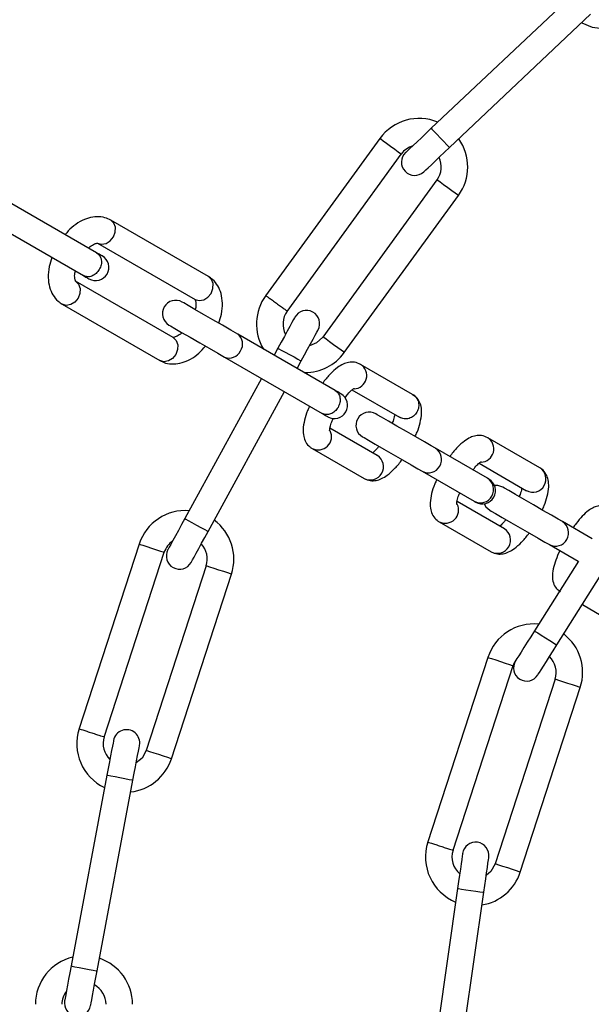
# Model space of a CAD drawing. Units: millimetres. Extents: x 873 to 3223, y 919 to 2294.
# Drawn here: x 1876 to 1941, y 1179 to 1291 of the extents above; entities that cross this region are included whole.
import ezdxf

# ---------------------------------------------------------------- set-up
doc = ezdxf.new("R2010")
doc.units = ezdxf.units.MM
doc.header["$LTSCALE"] = 10

msp = doc.modelspace()

# ---------------------------------------------------------------- linework, layer by layer
at = {"color": 7, "linetype": 'Continuous', "lineweight": 25}
for p, q in [((1938.69, 1293.81), (1922.69, 1278.71)), ((1924.75, 1276.52), (1940.75, 1291.63)), ((1916.87, 1277.56), (1903.91, 1259.73)), ((1906.35, 1257.97), (1919.3, 1275.8)), ((1923.34, 1272.86), (1910.41, 1255.06)), ((1884.77, 1264.62), (1873.71, 1271)), ((1912.84, 1253.3), (1925.77, 1271.1)), ((1872.21, 1268.41), (1883.27, 1262.02)), ((1897.45, 1261.91), (1886.38, 1268.31)), ((1884.88, 1265.71), (1895.95, 1259.32)), ((1893.44, 1255), (1882.38, 1261.38)), ((1880.88, 1258.78), (1891.94, 1252.4)), ((1911.82, 1249), (1900.76, 1255.39)), ((1905.32, 1253.79), (1904.89, 1253)), ((1899.26, 1252.79), (1910.32, 1246.4)), ((1907.49, 1251.5), (1907.95, 1252.35)), ((1920.58, 1248.56), (1914.69, 1251.96)), ((1903.45, 1250.37), (1894.77, 1234.48)), ((1897.4, 1233.04), (1906.05, 1248.87)), ((1913.71, 1249.07), (1919.08, 1245.97)), ((1916.58, 1241.64), (1911.21, 1244.73)), ((1934.98, 1240.25), (1929.09, 1243.65)), ((1909.19, 1242.44), (1915.08, 1239.04)), ((1929.05, 1239.05), (1923.17, 1242.45)), ((1928.11, 1240.75), (1933.48, 1237.65)), ((1921.67, 1239.85), (1927.55, 1236.45)), ((1929.22, 1238.95), (1929.05, 1239.05)), ((1936.91, 1220.17), (1948.63, 1238.78)), ((1936.91, 1220.17), (1948.63, 1238.78)), ((1930.98, 1233.32), (1925.61, 1236.42)), ((1923.59, 1234.12), (1929.48, 1230.72)), ((1940.94, 1232.19), (1937.57, 1234.14)), ((1889.59, 1231.6), (1882.76, 1210.59)), ((1885.63, 1209.72), (1892.44, 1230.67)), ((1936.07, 1231.54), (1939.34, 1229.65)), ((1939.36, 1229.68), (1934.37, 1221.76)), ((1939.36, 1229.68), (1934.37, 1221.76)), ((1897.2, 1229.13), (1890.4, 1208.2)), ((1893.25, 1207.28), (1900.05, 1228.2)), ((1939.81, 1224.76), (1941.96, 1223.52)), ((1929.11, 1218.76), (1922.28, 1197.74)), ((1929.11, 1218.76), (1922.28, 1197.74)), ((1925.17, 1196.91), (1931.96, 1217.83)), ((1925.17, 1196.91), (1931.96, 1217.83)), ((1936.72, 1216.28), (1929.92, 1195.36)), ((1936.72, 1216.28), (1929.92, 1195.36)), ((1932.77, 1194.43), (1939.57, 1215.36)), ((1932.77, 1194.43), (1939.57, 1215.36)), ((1885.95, 1205.42), (1881.88, 1183.8)), ((1884.83, 1183.24), (1888.89, 1204.86)), ((1925.68, 1192.58), (1922.54, 1170.8)), ((1925.68, 1192.58), (1922.54, 1170.8)), ((1925.51, 1170.37), (1928.65, 1192.15)), ((1925.51, 1170.37), (1928.65, 1192.15))]:
    msp.add_line(p, q, dxfattribs=at)
at = {"color": 7, "linetype": 'Continuous', "lineweight": 25, "flags": 128}
for points in [[(1939.75, 1290.68), (1940.94, 1290.18), (1942.46, 1289.97)], [(1922.69, 1278.71), (1922.12, 1278.17), (1921.58, 1277.65), (1921.08, 1277.18), (1920.64, 1276.76), (1920.27, 1276.42), (1920.01, 1276.17), (1919.84, 1276.01), (1919.78, 1275.96)], [(1921.84, 1273.78), (1921.9, 1273.83), (1922.06, 1273.99), (1922.33, 1274.24), (1922.7, 1274.58), (1923.14, 1275), (1923.64, 1275.47), (1924.18, 1275.99), (1924.75, 1276.52)], [(1885.41, 1264.25), (1885.4, 1264.25), (1885.37, 1264.27), (1885.32, 1264.3), (1885.25, 1264.34), (1885.16, 1264.39), (1885.05, 1264.46), (1884.92, 1264.53), (1884.77, 1264.62)], [(1883.27, 1262.02), (1883.42, 1261.93), (1883.55, 1261.86), (1883.66, 1261.8), (1883.75, 1261.74), (1883.82, 1261.7), (1883.87, 1261.67), (1883.9, 1261.66), (1883.91, 1261.65)], [(1900.76, 1255.39), (1900, 1255.83), (1899.03, 1256.39), (1897.96, 1257.01), (1896.88, 1257.63), (1895.91, 1258.19), (1895.14, 1258.63), (1894.65, 1258.92), (1894.47, 1259.02)], [(1892.97, 1256.42), (1893.15, 1256.32), (1893.64, 1256.03), (1894.41, 1255.59), (1895.38, 1255.03), (1896.46, 1254.41), (1897.53, 1253.79), (1898.5, 1253.23), (1899.26, 1252.79)], [(1907.23, 1257.3), (1907.2, 1257.23), (1907.09, 1257.03), (1906.91, 1256.71), (1906.67, 1256.27), (1906.38, 1255.74), (1906.05, 1255.13), (1905.69, 1254.47), (1905.32, 1253.79)], [(1907.95, 1252.35), (1908.32, 1253.04), (1908.68, 1253.7), (1909.01, 1254.3), (1909.31, 1254.83), (1909.54, 1255.27), (1909.72, 1255.6), (1909.83, 1255.8), (1909.87, 1255.86)], [(1910.41, 1255.06), (1909.7, 1254.4), (1908.9, 1254.08)], [(1912.46, 1248.63), (1912.45, 1248.64), (1912.42, 1248.65), (1912.37, 1248.68), (1912.3, 1248.73), (1912.21, 1248.78), (1912.1, 1248.84), (1911.97, 1248.92), (1911.82, 1249)], [(1910.32, 1246.4), (1910.47, 1246.32), (1910.6, 1246.24), (1910.71, 1246.18), (1910.8, 1246.13), (1910.87, 1246.09), (1910.92, 1246.06), (1910.95, 1246.04), (1910.96, 1246.03)], [(1923.17, 1242.45), (1922.67, 1242.74), (1921.91, 1243.18), (1920.94, 1243.74), (1919.87, 1244.35), (1918.8, 1244.97), (1917.84, 1245.53), (1917.07, 1245.97), (1916.58, 1246.26), (1916.41, 1246.35)], [(1914.91, 1243.76), (1915.08, 1243.66), (1915.57, 1243.37), (1916.34, 1242.93), (1917.3, 1242.37), (1918.37, 1241.76), (1919.44, 1241.14), (1920.41, 1240.58), (1921.17, 1240.14), (1921.67, 1239.85)], [(1930.81, 1238.04), (1930.25, 1238.23), (1929.86, 1238.23)], [(1937.57, 1234.14), (1937.07, 1234.42), (1936.31, 1234.86), (1935.34, 1235.42), (1934.27, 1236.04), (1933.2, 1236.66), (1932.24, 1237.21), (1931.47, 1237.66), (1930.98, 1237.94), (1930.81, 1238.04)], [(1928.67, 1236.17), (1928.87, 1235.83), (1929.31, 1235.44)], [(1929.31, 1235.44), (1929.48, 1235.34), (1929.97, 1235.06), (1930.74, 1234.62), (1931.7, 1234.06), (1932.77, 1233.44), (1933.84, 1232.82), (1934.81, 1232.27), (1935.57, 1231.82), (1936.07, 1231.54)], [(1894.77, 1234.48), (1894.4, 1233.8), (1894.04, 1233.14), (1893.71, 1232.53), (1893.42, 1232), (1893.18, 1231.56), (1893, 1231.24), (1892.89, 1231.04), (1892.85, 1230.97)], [(1895.49, 1229.53), (1895.52, 1229.6), (1895.63, 1229.8), (1895.81, 1230.13), (1896.05, 1230.56), (1896.34, 1231.09), (1896.67, 1231.7), (1897.03, 1232.36), (1897.4, 1233.04)], [(1934.37, 1221.76), (1933.96, 1221.1), (1933.56, 1220.47), (1933.19, 1219.88), (1932.87, 1219.37), (1932.6, 1218.95), (1932.4, 1218.64), (1932.28, 1218.44), (1932.24, 1218.38)], [(1934.37, 1221.76), (1933.96, 1221.1), (1933.56, 1220.47), (1933.19, 1219.88), (1932.87, 1219.37), (1932.6, 1218.95), (1932.4, 1218.64), (1932.28, 1218.44), (1932.24, 1218.38)], [(1934.78, 1216.78), (1934.82, 1216.85), (1934.94, 1217.04), (1935.14, 1217.35), (1935.4, 1217.77), (1935.73, 1218.28), (1936.1, 1218.87), (1936.5, 1219.5), (1936.91, 1220.17)], [(1934.78, 1216.78), (1934.82, 1216.85), (1934.94, 1217.04), (1935.14, 1217.35), (1935.4, 1217.77), (1935.73, 1218.28), (1936.1, 1218.87), (1936.5, 1219.5), (1936.91, 1220.17)], [(1886.68, 1209.35), (1886.67, 1209.27), (1886.63, 1209.05), (1886.56, 1208.69), (1886.47, 1208.2), (1886.36, 1207.6), (1886.23, 1206.92), (1886.09, 1206.18), (1885.95, 1205.42)], [(1888.89, 1204.86), (1889.04, 1205.63), (1889.18, 1206.37), (1889.3, 1207.05), (1889.42, 1207.64), (1889.51, 1208.13), (1889.58, 1208.5), (1889.62, 1208.72), (1889.63, 1208.79)], [(1890.4, 1208.2), (1889.92, 1207.35), (1889.26, 1206.8)], [(1926.25, 1196.54), (1926.24, 1196.46), (1926.2, 1196.23), (1926.15, 1195.87), (1926.08, 1195.38), (1925.99, 1194.78), (1925.9, 1194.09), (1925.79, 1193.35), (1925.68, 1192.58)], [(1926.25, 1196.54), (1926.24, 1196.46), (1926.2, 1196.23), (1926.15, 1195.87), (1926.08, 1195.38), (1925.99, 1194.78), (1925.9, 1194.09), (1925.79, 1193.35), (1925.68, 1192.58)], [(1928.65, 1192.15), (1928.76, 1192.92), (1928.87, 1193.66), (1928.96, 1194.35), (1929.05, 1194.95), (1929.12, 1195.44), (1929.17, 1195.81), (1929.21, 1196.03), (1929.22, 1196.11)], [(1928.65, 1192.15), (1928.76, 1192.92), (1928.87, 1193.66), (1928.96, 1194.35), (1929.05, 1194.95), (1929.12, 1195.44), (1929.17, 1195.81), (1929.21, 1196.03), (1929.22, 1196.11)], [(1929.92, 1195.36), (1929.44, 1194.51), (1928.92, 1194.05)], [(1929.92, 1195.36), (1929.44, 1194.51), (1928.92, 1194.05)], [(1881.88, 1183.8), (1881.74, 1183.03), (1881.6, 1182.29), (1881.47, 1181.61), (1881.36, 1181.02), (1881.27, 1180.53), (1881.2, 1180.16), (1881.16, 1179.94), (1881.14, 1179.86)], [(1884.09, 1179.31), (1884.11, 1179.39), (1884.15, 1179.61), (1884.22, 1179.97), (1884.31, 1180.46), (1884.42, 1181.06), (1884.55, 1181.74), (1884.69, 1182.47), (1884.83, 1183.24)]]:
    msp.add_lwpolyline(points, dxfattribs=at)
at = {"color": 1, "linetype": 'Continuous', "lineweight": 25, "flags": 128}
for points in [[(1922.69, 1278.71), (1922.77, 1278.62), (1922.99, 1278.39), (1923.33, 1278.03), (1923.72, 1277.61), (1924.12, 1277.2), (1924.45, 1276.84), (1924.67, 1276.61), (1924.75, 1276.52)], [(1916.87, 1277.56), (1916.96, 1277.5), (1917.23, 1277.31), (1917.62, 1277.02), (1918.08, 1276.68), (1918.55, 1276.34), (1918.94, 1276.06), (1919.21, 1275.87), (1919.3, 1275.8)], [(1925.77, 1271.1), (1925.68, 1271.17), (1925.41, 1271.36), (1925.02, 1271.64), (1924.56, 1271.98), (1924.09, 1272.32), (1923.7, 1272.6), (1923.44, 1272.79), (1923.34, 1272.86)], [(1884.88, 1265.71), (1885.34, 1265.58), (1885.85, 1265.66), (1886.32, 1265.95), (1886.69, 1266.4), (1886.89, 1266.94), (1886.91, 1267.5), (1886.73, 1267.98), (1886.38, 1268.31), (1886.38, 1268.31)], [(1895.94, 1259.32), (1896.4, 1259.19), (1896.91, 1259.27), (1897.38, 1259.56), (1897.75, 1260.01), (1897.95, 1260.56), (1897.97, 1261.11), (1897.79, 1261.59), (1897.44, 1261.92), (1897.44, 1261.92)], [(1882.38, 1261.38), (1882.73, 1261.05), (1882.91, 1260.57), (1882.89, 1260.01), (1882.69, 1259.47), (1882.32, 1259.02), (1881.85, 1258.73), (1881.34, 1258.65), (1880.88, 1258.78), (1880.88, 1258.78)], [(1893.44, 1255), (1893.79, 1254.66), (1893.97, 1254.18), (1893.95, 1253.63), (1893.75, 1253.09), (1893.38, 1252.63), (1892.91, 1252.35), (1892.4, 1252.26), (1891.94, 1252.4), (1891.94, 1252.4)], [(1912.84, 1253.3), (1912.75, 1253.37), (1912.48, 1253.56), (1912.09, 1253.84), (1911.63, 1254.18), (1911.16, 1254.52), (1910.77, 1254.81), (1910.5, 1255), (1910.41, 1255.06)], [(1905.32, 1253.79), (1905.42, 1253.74), (1905.7, 1253.58), (1906.13, 1253.35), (1906.63, 1253.07), (1907.14, 1252.8), (1907.56, 1252.56), (1907.85, 1252.41), (1907.95, 1252.35)], [(1894.77, 1234.48), (1894.87, 1234.43), (1895.16, 1234.27), (1895.58, 1234.04), (1896.09, 1233.76), (1896.59, 1233.49), (1897.02, 1233.25), (1897.3, 1233.1), (1897.4, 1233.04)], [(1889.59, 1231.6), (1889.7, 1231.56), (1890.01, 1231.46), (1890.47, 1231.31), (1891.01, 1231.13), (1891.56, 1230.96), (1892.02, 1230.81), (1892.33, 1230.71), (1892.44, 1230.67)], [(1900.05, 1228.2), (1899.94, 1228.23), (1899.63, 1228.33), (1899.17, 1228.49), (1898.62, 1228.66), (1898.08, 1228.84), (1897.61, 1228.99), (1897.3, 1229.09), (1897.2, 1229.13)], [(1934.37, 1221.76), (1934.47, 1221.7), (1934.75, 1221.53), (1935.16, 1221.27), (1935.64, 1220.96), (1936.13, 1220.66), (1936.54, 1220.4), (1936.82, 1220.23), (1936.91, 1220.17)], [(1934.37, 1221.76), (1934.47, 1221.7), (1934.75, 1221.53), (1935.16, 1221.27), (1935.64, 1220.96), (1936.13, 1220.66), (1936.54, 1220.4), (1936.82, 1220.23), (1936.91, 1220.17)], [(1929.11, 1218.76), (1929.22, 1218.72), (1929.53, 1218.62), (1929.99, 1218.47), (1930.54, 1218.29), (1931.08, 1218.12), (1931.55, 1217.97), (1931.86, 1217.86), (1931.96, 1217.83)], [(1929.11, 1218.76), (1929.22, 1218.72), (1929.53, 1218.62), (1929.99, 1218.47), (1930.54, 1218.29), (1931.08, 1218.12), (1931.55, 1217.97), (1931.86, 1217.86), (1931.96, 1217.83)], [(1939.57, 1215.36), (1939.46, 1215.39), (1939.15, 1215.49), (1938.69, 1215.64), (1938.15, 1215.82), (1937.6, 1216), (1937.14, 1216.15), (1936.83, 1216.25), (1936.72, 1216.28)], [(1939.57, 1215.36), (1939.46, 1215.39), (1939.15, 1215.49), (1938.69, 1215.64), (1938.15, 1215.82), (1937.6, 1216), (1937.14, 1216.15), (1936.83, 1216.25), (1936.72, 1216.28)], [(1893.25, 1207.28), (1893.14, 1207.31), (1892.83, 1207.41), (1892.37, 1207.56), (1891.82, 1207.74), (1891.28, 1207.92), (1890.82, 1208.07), (1890.51, 1208.17), (1890.4, 1208.2)], [(1885.95, 1205.42), (1886.06, 1205.4), (1886.38, 1205.34), (1886.86, 1205.25), (1887.42, 1205.14), (1887.98, 1205.03), (1888.46, 1204.94), (1888.78, 1204.88), (1888.89, 1204.86)], [(1932.77, 1194.43), (1932.67, 1194.47), (1932.36, 1194.57), (1931.89, 1194.72), (1931.35, 1194.9), (1930.8, 1195.07), (1930.34, 1195.23), (1930.03, 1195.33), (1929.92, 1195.36)], [(1932.77, 1194.43), (1932.67, 1194.47), (1932.36, 1194.57), (1931.89, 1194.72), (1931.35, 1194.9), (1930.8, 1195.07), (1930.34, 1195.23), (1930.03, 1195.33), (1929.92, 1195.36)], [(1925.68, 1192.58), (1925.79, 1192.56), (1926.11, 1192.51), (1926.59, 1192.44), (1927.16, 1192.36), (1927.73, 1192.28), (1928.21, 1192.21), (1928.53, 1192.16), (1928.65, 1192.15)], [(1925.68, 1192.58), (1925.79, 1192.56), (1926.11, 1192.51), (1926.59, 1192.44), (1927.16, 1192.36), (1927.73, 1192.28), (1928.21, 1192.21), (1928.53, 1192.16), (1928.65, 1192.15)], [(1881.88, 1183.8), (1881.99, 1183.77), (1882.31, 1183.71), (1882.79, 1183.62), (1883.36, 1183.52), (1883.92, 1183.41), (1884.4, 1183.32), (1884.72, 1183.26), (1884.83, 1183.24)]]:
    msp.add_lwpolyline(points, dxfattribs=at)
at = {"color": 7, "linetype": 'Continuous', "lineweight": 25}
for radius in [249, 225]:
    msp.add_circle((2048.34, 1168.45), radius, dxfattribs=at)
for centre, radius, start, end in [((2048.34, 2094.45), 1175, 180, 0), ((1921.32, 1274.33), 5.5, 67.3767, 144), ((1921.32, 1274.33), 5.5, 324, 35.4016), ((1921.32, 1274.33), 2.5, 106.927, 144), ((1920.81, 1274.87), 1.5, 133.3582, 313.3582), ((1921.32, 1274.33), 2.5, 324, 25.6283), ((1884.66, 1262.95), 1.5, 240, 60), ((1908.39, 1256.53), 5.5, 143.9738, 210.924), ((1893.72, 1257.72), 1.5, 60, 240), ((1908.39, 1256.53), 2.5, 144.0206, 207.7928), ((1908.55, 1256.58), 1.5, 331.3582, 151.3582), ((1908.39, 1256.53), 5.5, 270, 324), ((1911.71, 1247.33), 1.5, 240, 60), ((1915.66, 1245.05), 1.5, 60, 240), ((1928.47, 1237.65), 1.5, 240, 60), ((1938.74, 1255.66), 22.23, 239.7951, 240.2998), ((1894.82, 1229.9), 5.5, 85.3767, 162), ((1894.82, 1229.9), 5.5, 342, 53.4016), ((1894.82, 1229.9), 2.5, 124.927, 162), ((1894.17, 1230.25), 1.5, 151.3582, 331.3582), ((1894.82, 1229.9), 2.5, 342, 43.6283), ((1934.34, 1217.06), 5.5, 84.6175, 162), ((1934.34, 1217.06), 5.5, 342, 52.3892), ((1934.34, 1217.06), 2.5, 140.7139, 162), ((1933.51, 1217.58), 1.5, 147.8052, 327.8052), ((1934.34, 1217.06), 2.5, 342, 45.8206), ((1888.02, 1208.98), 5.5, 162.0064, 244.803), ((1888.16, 1209.07), 1.5, 349.3582, 169.3582), ((1888.02, 1208.98), 2.5, 161.9938, 225.7928), ((1888.02, 1208.98), 5.5, 276.4643, 342), ((1927.54, 1196.13), 5.5, 162.0064, 247.7116), ((1927.73, 1196.32), 1.5, 351.8052, 171.8052), ((1927.54, 1196.13), 2.5, 161.9938, 229.4129), ((1927.54, 1196.13), 5.5, 279.3799, 342), ((1883.34, 1179.45), 5.5, 103.3767, 180), ((1883.34, 1179.45), 5.5, 360, 71.4016), ((1883.34, 1179.45), 2.5, 0, 61.6283), ((1883.34, 1179.45), 2.5, 142.927, 180), ((1882.62, 1179.59), 1.5, 169.3582, 349.3582)]:
    msp.add_arc(centre, radius, start, end, dxfattribs=at)
at = {"color": 1, "linetype": 'Continuous', "lineweight": 25}
for centre, radius, start, end in [((1899.94, 1254.28), 1.38, 324.7578, 53.5469), ((1899.81, 1254.06), 1.38, 246.4351, 335.2556), ((1913.87, 1250.69), 1.51, 272.7867, 57.1285), ((1909.88, 1243.78), 1.51, 242.8956, 26.253), ((1928.27, 1242.38), 1.51, 272.8035, 57.1163), ((1922.36, 1241.18), 1.5, 242.313, 57.6861), ((1915.78, 1240.37), 1.5, 242.313, 57.6861), ((1934.19, 1238.98), 1.5, 241.9311, 58.068), ((1928.26, 1237.78), 1.5, 241.935, 58.0687), ((1924.28, 1235.47), 1.51, 242.8858, 26.2561), ((1936.76, 1232.87), 1.5, 242.313, 57.6861), ((1930.18, 1232.05), 1.5, 242.3108, 57.6883)]:
    msp.add_arc(centre, radius, start, end, dxfattribs=at)
at = {"color": 7, "linetype": 'Continuous', "lineweight": 25}
for points, knots in [([(1886.38, 1268.31), (1886.16, 1268.41), (1885.67, 1268.65), (1884.8, 1268.74), (1883.84, 1268.58), (1882.88, 1268.16), (1881.97, 1267.53), (1881.44, 1266.95), (1881.2, 1266.68)], [0, 0, 0, 0, 0.128053, 0.294252, 0.462212, 0.641004, 0.832265, 1, 1, 1, 1]), ([(1883.87, 1265.14), (1883.88, 1265.15), (1884.07, 1265.36), (1884.45, 1265.58), (1884.85, 1265.72), (1884.89, 1265.7), (1884.91, 1265.7)], [0, 0, 0, 0, 0.022836, 0.35579, 0.678056, 1, 1, 1, 1]), ([(1879.7, 1264.08), (1879.59, 1263.73), (1879.34, 1262.96), (1879.25, 1261.82), (1879.4, 1260.74), (1879.78, 1259.83), (1880.3, 1259.17), (1880.71, 1258.89), (1880.88, 1258.78)], [0, 0, 0, 0, 0.1675884, 0.3714558, 0.5570738, 0.7302975, 0.8944785, 1, 1, 1, 1]), ([(1882.4, 1261.37), (1882.39, 1261.38), (1882.38, 1261.38), (1882.29, 1261.71), (1882.27, 1262.14), (1882.36, 1262.46), (1882.38, 1262.54)], [0, 0, 0, 0, 0.2690224, 0.5734643, 0.8945743, 1, 1, 1, 1]), ([(1898.62, 1256.62), (1898.73, 1256.97), (1898.98, 1257.74), (1899.06, 1258.88), (1898.92, 1259.97), (1898.54, 1260.88), (1898.02, 1261.54), (1897.6, 1261.81), (1897.44, 1261.92)], [0, 0, 0, 0, 0.167615, 0.371475, 0.557086, 0.730275, 0.894483, 1, 1, 1, 1]), ([(1895.92, 1259.33), (1895.93, 1259.33), (1895.94, 1259.32), (1896.03, 1259), (1896.05, 1258.57), (1895.96, 1258.25), (1895.94, 1258.17)], [0, 0, 0, 0, 0.26902, 0.573459, 0.894566, 1, 1, 1, 1]), ([(1894.45, 1255.57), (1894.44, 1255.55), (1894.24, 1255.34), (1893.87, 1255.13), (1893.47, 1254.99), (1893.43, 1255), (1893.41, 1255.01)], [0, 0, 0, 0, 0.022835, 0.35582, 0.678064, 1, 1, 1, 1]), ([(1891.94, 1252.4), (1892.15, 1252.29), (1892.65, 1252.05), (1893.52, 1251.97), (1894.48, 1252.12), (1895.44, 1252.54), (1896.35, 1253.17), (1896.87, 1253.75), (1897.12, 1254.03)], [0, 0, 0, 0, 0.128042, 0.294241, 0.462181, 0.641001, 0.832263, 1, 1, 1, 1]), ([(1914.69, 1251.96), (1914.46, 1252.06), (1914.01, 1252.25), (1913.31, 1252.21), (1912.66, 1251.99), (1911.99, 1251.58), (1911.26, 1250.9), (1910.7, 1250.27), (1910.42, 1249.87), (1910.39, 1249.82)], [0, 0, 0, 0, 0.1375093, 0.2662771, 0.3997917, 0.559687, 0.7654839, 0.9756023, 1, 1, 1, 1]), ([(1912.92, 1248.19), (1913.03, 1248.33), (1913.29, 1248.68), (1913.65, 1249.03), (1913.93, 1249.24), (1913.95, 1249.25), (1913.96, 1249.25)], [0, 0, 0, 0, 0.223135, 0.544784, 0.82185, 1, 1, 1, 1]), ([(1920.87, 1243.78), (1920.94, 1243.95), (1921.19, 1244.49), (1921.46, 1245.39), (1921.62, 1246.34), (1921.58, 1247.15), (1921.33, 1247.85), (1920.95, 1248.32), (1920.66, 1248.51), (1920.58, 1248.56)], [0, 0, 0, 0, 0.088651, 0.289783, 0.504059, 0.670156, 0.8086, 0.944175, 1, 1, 1, 1]), ([(1908.9, 1247.22), (1908.82, 1247.06), (1908.57, 1246.51), (1908.3, 1245.61), (1908.14, 1244.66), (1908.19, 1243.85), (1908.44, 1243.15), (1908.81, 1242.68), (1909.1, 1242.49), (1909.19, 1242.44)], [0, 0, 0, 0, 0.088661, 0.289763, 0.504016, 0.670138, 0.808585, 0.944137, 1, 1, 1, 1]), ([(1918.56, 1246.27), (1918.55, 1246.22), (1918.52, 1246.05), (1918.43, 1245.69), (1918.29, 1245.37), (1918.25, 1245.29)], [0, 0, 0, 0, 0.190668, 0.781221, 1, 1, 1, 1]), ([(1911.17, 1244.43), (1911.17, 1244.42), (1911.18, 1244.4), (1911.17, 1244.54), (1911.23, 1244.88), (1911.36, 1245.35), (1911.51, 1245.71), (1911.57, 1245.85)], [0, 0, 0, 0, 0.0482, 0.252103, 0.50262, 0.821223, 1, 1, 1, 1]), ([(1929.09, 1243.65), (1928.86, 1243.75), (1928.41, 1243.94), (1927.71, 1243.89), (1927.07, 1243.68), (1926.39, 1243.26), (1925.66, 1242.59), (1925.1, 1241.96), (1924.82, 1241.55), (1924.8, 1241.51)], [0, 0, 0, 0, 0.137513, 0.266246, 0.399802, 0.559689, 0.765511, 0.975609, 1, 1, 1, 1]), ([(1916.75, 1242.69), (1916.68, 1242.59), (1916.45, 1242.29), (1916.19, 1242.04), (1916.08, 1241.95), (1916.06, 1241.94)], [0, 0, 0, 0, 0.291188, 0.894349, 1, 1, 1, 1]), ([(1915.08, 1239.04), (1915.31, 1238.94), (1915.76, 1238.75), (1916.46, 1238.79), (1917.1, 1239.01), (1917.78, 1239.43), (1918.5, 1240.1), (1919.07, 1240.73), (1919.34, 1241.13), (1919.37, 1241.18)], [0, 0, 0, 0, 0.137516, 0.266268, 0.399814, 0.559691, 0.765508, 0.975611, 1, 1, 1, 1]), ([(1927.42, 1240), (1927.49, 1240.09), (1927.72, 1240.4), (1928.05, 1240.72), (1928.33, 1240.93), (1928.35, 1240.94), (1928.36, 1240.94)], [0, 0, 0, 0, 0.166528, 0.511614, 0.808858, 1, 1, 1, 1]), ([(1935.27, 1235.46), (1935.34, 1235.63), (1935.59, 1236.18), (1935.86, 1237.07), (1936.03, 1238.02), (1935.98, 1238.84), (1935.73, 1239.54), (1935.35, 1240.01), (1935.06, 1240.19), (1934.98, 1240.25)], [0, 0, 0, 0, 0.088652, 0.289787, 0.504067, 0.67014, 0.808584, 0.944136, 1, 1, 1, 1]), ([(1923.3, 1238.91), (1923.23, 1238.74), (1922.98, 1238.2), (1922.7, 1237.3), (1922.54, 1236.35), (1922.59, 1235.53), (1922.84, 1234.84), (1923.21, 1234.37), (1923.51, 1234.18), (1923.59, 1234.12)], [0, 0, 0, 0, 0.088645, 0.289785, 0.504035, 0.670134, 0.808583, 0.944136, 1, 1, 1, 1]), ([(1925.57, 1236.11), (1925.57, 1236.11), (1925.58, 1236.08), (1925.57, 1236.23), (1925.63, 1236.56), (1925.74, 1236.99), (1925.88, 1237.31), (1925.92, 1237.4)], [0, 0, 0, 0, 0.051408, 0.268514, 0.535164, 0.874326, 1, 1, 1, 1]), ([(1932.96, 1237.95), (1932.95, 1237.91), (1932.92, 1237.73), (1932.83, 1237.38), (1932.69, 1237.06), (1932.65, 1236.97)], [0, 0, 0, 0, 0.1906739, 0.7812437, 1, 1, 1, 1]), ([(1942.84, 1235.71), (1942.61, 1235.81), (1942.18, 1235.99), (1941.53, 1235.93), (1940.97, 1235.72), (1940.41, 1235.35), (1939.8, 1234.78), (1939.22, 1234.11), (1938.88, 1233.62), (1938.76, 1233.45)], [0, 0, 0, 0, 0.131889, 0.247318, 0.365389, 0.507212, 0.705617, 0.89835, 1, 1, 1, 1]), ([(1931.15, 1234.38), (1931.08, 1234.28), (1930.85, 1233.98), (1930.59, 1233.72), (1930.48, 1233.63), (1930.46, 1233.62)], [0, 0, 0, 0, 0.29118, 0.894322, 1, 1, 1, 1]), ([(1929.48, 1230.72), (1929.71, 1230.62), (1930.16, 1230.43), (1930.86, 1230.48), (1931.5, 1230.7), (1932.18, 1231.11), (1932.91, 1231.78), (1933.47, 1232.41), (1933.75, 1232.82), (1933.77, 1232.86)], [0, 0, 0, 0, 0.137513, 0.266262, 0.399804, 0.559689, 0.765511, 0.975609, 1, 1, 1, 1]), ([(1937.25, 1230.85), (1937.25, 1230.85), (1937.06, 1230.48), (1936.79, 1229.76), (1936.48, 1228.75), (1936.37, 1227.89), (1936.52, 1227.07), (1936.89, 1226.5), (1937.21, 1226.28), (1937.34, 1226.19)], [0, 0, 0, 0, 0.003921, 0.19978, 0.403351, 0.631901, 0.792339, 0.916675, 1, 1, 1, 1])]:
    msp.add_open_spline(points, degree=3, knots=knots, dxfattribs=at)
at = {"color": 1, "linetype": 'Continuous', "lineweight": 25}
for points, knots in [([(1884.77, 1264.62), (1884.9, 1264.52), (1885.15, 1264.32), (1885.33, 1263.82), (1885.33, 1263.25), (1885.16, 1262.89), (1885.08, 1262.71)], [0, 0, 0, 0, 0.249978, 0.499983, 0.750006, 1, 1, 1, 1]), ([(1885.08, 1262.71), (1884.96, 1262.55), (1884.74, 1262.23), (1884.24, 1261.94), (1883.72, 1261.84), (1883.42, 1261.96), (1883.27, 1262.02)], [0, 0, 0, 0, 0.250011, 0.500041, 0.750047, 1, 1, 1, 1]), ([(1903.94, 1259.77), (1903.96, 1259.75), (1903.99, 1259.73), (1904.28, 1259.52), (1904.68, 1259.23), (1905.15, 1258.88), (1905.63, 1258.54), (1906.03, 1258.25), (1906.31, 1258.04), (1906.35, 1258.02), (1906.37, 1258)], [0, 0, 0, 0, 0.125015, 0.250017, 0.375009, 0.499979, 0.624999, 0.74999, 0.874981, 1, 1, 1, 1]), ([(1911.82, 1249), (1911.95, 1248.9), (1912.2, 1248.7), (1912.38, 1248.2), (1912.37, 1247.63), (1912.21, 1247.27), (1912.13, 1247.09)], [0, 0, 0, 0, 0.249955, 0.499967, 0.749999, 1, 1, 1, 1]), ([(1920.58, 1248.56), (1920.73, 1248.45), (1921.03, 1248.23), (1921.27, 1247.69), (1921.29, 1247.1), (1921.1, 1246.53), (1920.7, 1246.08), (1920.18, 1245.81), (1919.6, 1245.74), (1919.25, 1245.89), (1919.08, 1245.97)], [0, 0, 0, 0, 0.124975, 0.249995, 0.374989, 0.499999, 0.624975, 0.750006, 0.875003, 1, 1, 1, 1]), ([(1912.13, 1247.09), (1912.01, 1246.93), (1911.79, 1246.61), (1911.29, 1246.32), (1910.77, 1246.22), (1910.47, 1246.34), (1910.32, 1246.4)], [0, 0, 0, 0, 0.250002, 0.500022, 0.750033, 1, 1, 1, 1]), ([(1882.79, 1210.67), (1882.81, 1210.67), (1882.85, 1210.65), (1883.18, 1210.55), (1883.66, 1210.39), (1884.22, 1210.21), (1884.78, 1210.03), (1885.25, 1209.88), (1885.58, 1209.77), (1885.62, 1209.75), (1885.64, 1209.75)], [0, 0, 0, 0, 0.125015, 0.25001, 0.375027, 0.5, 0.624997, 0.749981, 0.87499, 1, 1, 1, 1]), ([(1922.31, 1197.83), (1922.33, 1197.83), (1922.38, 1197.81), (1922.71, 1197.71), (1923.18, 1197.55), (1923.74, 1197.37), (1924.3, 1197.19), (1924.77, 1197.03), (1925.1, 1196.93), (1925.14, 1196.91), (1925.17, 1196.91)], [0, 0, 0, 0, 0.125014, 0.250001, 0.375018, 0.5, 0.625007, 0.74999, 0.874986, 1, 1, 1, 1]), ([(1922.31, 1197.83), (1922.33, 1197.83), (1922.38, 1197.81), (1922.71, 1197.71), (1923.18, 1197.55), (1923.74, 1197.37), (1924.3, 1197.19), (1924.77, 1197.03), (1925.1, 1196.93), (1925.14, 1196.91), (1925.17, 1196.91)], [0, 0, 0, 0, 0.125014, 0.250001, 0.375018, 0.5, 0.625007, 0.74999, 0.874986, 1, 1, 1, 1])]:
    msp.add_open_spline(points, degree=3, knots=knots, dxfattribs=at)

doc.saveas('drawing.dxf')
